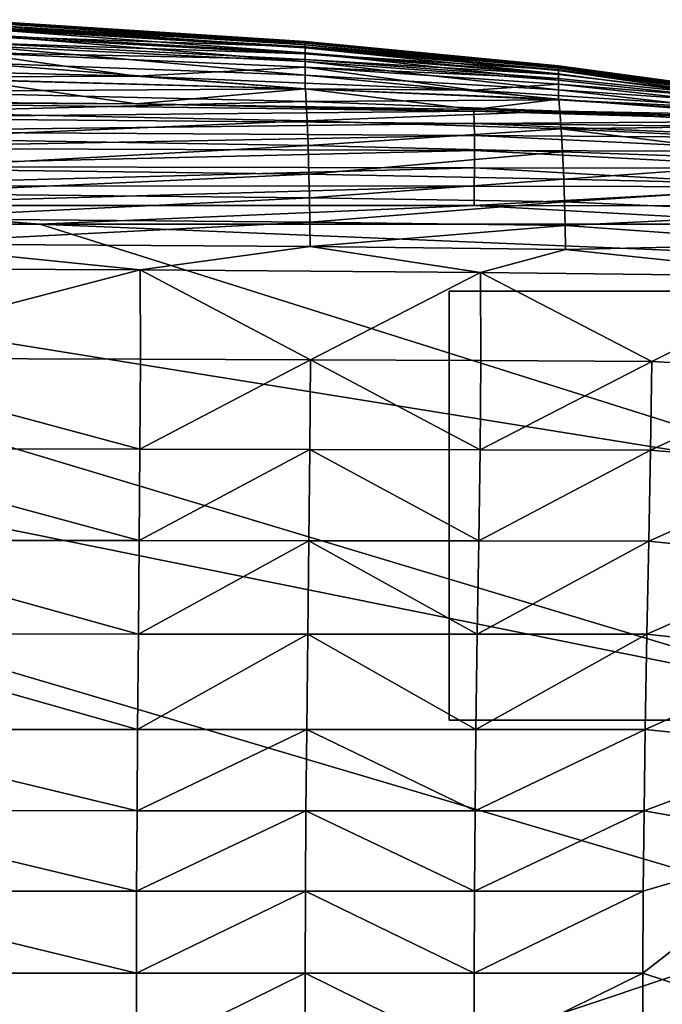
# Model space of a CAD drawing. Units: inches. Extents: x -26.6 to 26.8, y -19.6 to 20.6.
# Drawn here: x 2 to 5.8, y 14.6 to 20.4 of the extents above; entities that cross this region are included whole.
import ezdxf

# ---------------------------------------------------------------- set-up
doc = ezdxf.new("R2010")
doc.units = ezdxf.units.IN
doc.header["$MEASUREMENT"] = 0
doc.layers.add('SEAT-GLIDE', color=5, linetype='Continuous')
doc.layers.add('SEAT-SIDE', color=5, linetype='Continuous')

msp = doc.modelspace()

# ---------------------------------------------------------------- linework, layer by layer
at = {"layer": 'SEAT-GLIDE'}
for points in [[(4.5665, 18.799, 0.9449), (4.5665, 18.799), (6.6925, 18.799), (6.6925, 18.799, 0.9449)], [(4.5665, 16.2793, 0.9449), (4.5665, 16.2793), (4.5665, 18.799), (4.5665, 18.799, 0.9449)], [(4.5665, 16.2793, 0.9449), (4.5665, 18.799, 0.9449), (6.6925, 18.799, 0.9449), (6.6925, 16.2793, 0.9449)], [(4.5665, 16.2793), (4.5665, 18.799), (6.6925, 18.799), (6.6925, 16.2793)], [(4.5665, 16.2793, 0.9449), (6.6925, 16.2793, 0.9449), (6.6925, 16.2793), (4.5665, 16.2793)]]:
    msp.add_3dface(points, dxfattribs=at)
at = {"layer": 'SEAT-SIDE'}
for points in [[(3.7217, 20.2655, 11.0731), (3.7217, 20.2624, 9.5674), (1.7409, 20.3932, 11.0731)], [(1.7409, 20.3932, 11.0731), (3.7217, 20.2624, 9.5674), (1.7409, 20.3892, 9.5674)], [(1.7409, 20.3909, 12.6301), (3.7217, 20.2655, 11.0731), (1.7409, 20.3932, 11.0731)], [(3.7217, 20.2637, 12.6301), (3.7217, 20.2655, 11.0731), (1.7409, 20.3909, 12.6301)], [(1.7409, 20.3802, 14.2384), (3.7217, 20.2637, 12.6301), (1.7409, 20.3909, 12.6301)], [(3.7217, 20.2624, 9.5674), (3.7217, 20.2566, 8.53), (1.7409, 20.3892, 9.5674)], [(1.7409, 20.3892, 9.5674), (3.7217, 20.2566, 8.53), (1.7409, 20.3819, 8.53)], [(1.7409, 20.3819, 8.53), (3.7217, 20.2566, 8.53), (3.7217, 20.2464, 7.5184)], [(1.7409, 20.3819, 8.53), (3.7217, 20.2464, 7.5184), (1.7409, 20.369, 7.5184)], [(3.7217, 20.2552, 14.2384), (3.7217, 20.2637, 12.6301), (1.7409, 20.3802, 14.2384)], [(1.7409, 20.3526, 15.8981), (3.7217, 20.2552, 14.2384), (1.7409, 20.3802, 14.2384)], [(3.7217, 20.2282, 6.4444), (1.7409, 20.346, 6.4444), (1.7409, 20.369, 7.5184)], [(1.7409, 20.369, 7.5184), (3.7217, 20.2464, 7.5184), (3.7217, 20.2282, 6.4444)], [(3.7217, 20.2335, 15.8981), (3.7217, 20.2552, 14.2384), (1.7409, 20.3526, 15.8981)], [(3.7217, 20.2335, 15.8981), (1.7409, 20.3526, 15.8981), (1.7409, 20.3011, 17.3854)], [(3.7217, 20.2282, 6.4444), (3.7217, 20.1995, 5.4011), (1.7409, 20.346, 6.4444)], [(3.7217, 20.1995, 5.4011), (1.7409, 20.3096, 5.4011), (1.7409, 20.346, 6.4444)], [(3.7217, 20.1995, 5.4011), (3.7217, 20.147, 4.2228), (1.7409, 20.3096, 5.4011)], [(1.7409, 20.3096, 5.4011), (3.7217, 20.147, 4.2228), (1.7409, 20.2433, 4.2228)], [(1.7409, 20.3011, 17.3854), (1.7409, 20.259, 18.1436), (3.7217, 20.1927, 17.3854)], [(1.7409, 20.3011, 17.3854), (3.7217, 20.1927, 17.3854), (3.7217, 20.2335, 15.8981)], [(1.7409, 20.259, 18.1436), (1.7409, 20.2008, 18.9116), (3.7217, 20.1594, 18.1436)], [(1.7409, 20.259, 18.1436), (3.7217, 20.1594, 18.1436), (3.7217, 20.1927, 17.3854)], [(3.7217, 20.147, 4.2228), (3.7217, 20.0666, 3.0863), (1.7409, 20.2433, 4.2228)], [(1.7409, 20.2433, 4.2228), (3.7217, 20.0666, 3.0863), (1.7409, 20.1415, 3.0863)], [(5.2073, 20.1214, 11.0731), (5.2073, 20.1192, 9.5674), (3.7217, 20.2655, 11.0731)], [(3.7217, 20.2655, 11.0731), (5.2073, 20.1192, 9.5674), (3.7217, 20.2624, 9.5674)], [(3.7217, 20.2637, 12.6301), (5.2073, 20.1214, 11.0731), (3.7217, 20.2655, 11.0731)], [(5.2073, 20.1202, 12.6301), (5.2073, 20.1214, 11.0731), (3.7217, 20.2637, 12.6301)], [(3.7217, 20.2552, 14.2384), (5.2073, 20.1202, 12.6301), (3.7217, 20.2637, 12.6301)], [(5.2073, 20.1192, 9.5674), (5.2073, 20.1152, 8.53), (3.7217, 20.2624, 9.5674)], [(3.7217, 20.2624, 9.5674), (5.2073, 20.1152, 8.53), (3.7217, 20.2566, 8.53)], [(5.2073, 20.1152, 8.53), (5.2073, 20.108, 7.5184), (3.7217, 20.2566, 8.53)], [(5.2073, 20.108, 7.5184), (3.7217, 20.2464, 7.5184), (3.7217, 20.2566, 8.53)], [(5.2073, 20.1142, 14.2384), (5.2073, 20.1202, 12.6301), (3.7217, 20.2552, 14.2384)], [(5.2073, 20.1142, 14.2384), (3.7217, 20.2552, 14.2384), (3.7217, 20.2335, 15.8981)], [(5.2073, 20.0953, 6.4444), (3.7217, 20.2282, 6.4444), (3.7217, 20.2464, 7.5184)], [(5.2073, 20.0953, 6.4444), (3.7217, 20.2464, 7.5184), (5.2073, 20.108, 7.5184)], [(0.7505, 20.1107, 19.9507), (2.7313, 20.0607, 19.9507), (1.7409, 20.2008, 18.9116)], [(1.7409, 20.2008, 18.9116), (2.7313, 20.0607, 19.9507), (3.7217, 20.1135, 18.9116)], [(1.7409, 20.2008, 18.9116), (3.7217, 20.1135, 18.9116), (3.7217, 20.1594, 18.1436)], [(3.7217, 20.2335, 15.8981), (3.7217, 20.1927, 17.3854), (5.2073, 20.0989, 15.8981)], [(3.7217, 20.2335, 15.8981), (5.2073, 20.0989, 15.8981), (5.2073, 20.1142, 14.2384)], [(5.2073, 20.0751, 5.4011), (3.7217, 20.1995, 5.4011), (3.7217, 20.2282, 6.4444)], [(5.2073, 20.0751, 5.4011), (3.7217, 20.2282, 6.4444), (5.2073, 20.0953, 6.4444)], [(5.2073, 20.0751, 5.4011), (5.2073, 20.0384, 4.2228), (3.7217, 20.1995, 5.4011)], [(5.2073, 20.0384, 4.2228), (3.7217, 20.147, 4.2228), (3.7217, 20.1995, 5.4011)], [(3.7217, 20.1927, 17.3854), (3.7217, 20.1594, 18.1436), (5.2073, 20.0704, 17.3854)], [(3.7217, 20.1927, 17.3854), (5.2073, 20.0704, 17.3854), (5.2073, 20.0989, 15.8981)], [(3.7217, 20.0666, 3.0863), (3.7217, 19.9868, 2.3002), (1.7409, 20.1415, 3.0863)], [(1.7409, 20.1415, 3.0863), (3.7217, 19.9868, 2.3002), (1.7409, 20.0406, 2.3002)], [(3.7217, 20.1594, 18.1436), (3.7217, 20.1135, 18.9116), (5.2073, 20.0471, 18.1436)], [(3.7217, 20.1594, 18.1436), (5.2073, 20.0471, 18.1436), (5.2073, 20.0704, 17.3854)], [(5.2073, 20.0384, 4.2228), (5.2073, 19.982, 3.0863), (3.7217, 20.147, 4.2228)], [(3.7217, 20.147, 4.2228), (5.2073, 19.982, 3.0863), (3.7217, 20.0666, 3.0863)], [(5.2073, 20.1202, 12.6301), (6.6929, 19.9199, 10.7431), (5.2073, 20.1214, 11.0731)], [(5.2073, 20.1214, 11.0731), (6.6929, 19.9199, 10.7431), (5.2073, 20.1192, 9.5674)], [(5.2073, 20.1142, 14.2384), (6.6929, 19.9135, 15.3469), (5.2073, 20.1202, 12.6301)], [(5.2073, 20.1202, 12.6301), (6.6929, 19.9135, 15.3469), (6.6929, 19.9199, 10.7431)], [(1.2465, 20.056, 20.142), (2.7313, 20.0607, 19.9507), (0.7505, 20.1107, 19.9507)], [(2.7313, 20.0607, 19.9507), (4.7121, 19.9796, 19.9507), (3.7217, 20.1135, 18.9116)], [(3.7217, 20.1135, 18.9116), (4.7121, 19.9796, 19.9507), (5.2073, 20.0148, 18.9116)], [(3.7217, 20.1135, 18.9116), (5.2073, 20.0148, 18.9116), (5.2073, 20.0471, 18.1436)], [(5.2073, 19.982, 3.0863), (5.2073, 19.926, 2.3002), (3.7217, 20.0666, 3.0863)], [(3.7217, 20.0666, 3.0863), (5.2073, 19.926, 2.3002), (3.7217, 19.9868, 2.3002)], [(6.6929, 19.9199, 10.7431), (6.6929, 19.9074, 6.1393), (5.2073, 20.1192, 9.5674)], [(5.2073, 20.1192, 9.5674), (6.6929, 19.9074, 6.1393), (5.2073, 20.1152, 8.53)], [(6.6929, 19.9074, 6.1393), (5.2073, 20.108, 7.5184), (5.2073, 20.1152, 8.53)], [(5.2073, 20.1142, 14.2384), (5.2073, 20.0989, 15.8981), (6.6929, 19.9135, 15.3469)], [(6.6929, 19.9074, 6.1393), (5.2073, 20.0953, 6.4444), (5.2073, 20.108, 7.5184)], [(5.2073, 20.0989, 15.8981), (5.2073, 20.0704, 17.3854), (6.6929, 19.8964, 17.6488)], [(5.2073, 20.0989, 15.8981), (6.6929, 19.8964, 17.6488), (6.6929, 19.9135, 15.3469)], [(6.6929, 19.8798, 3.8373), (5.2073, 20.0953, 6.4444), (6.6929, 19.9074, 6.1393)], [(5.2073, 20.0953, 6.4444), (6.6929, 19.8798, 3.8373), (5.2073, 20.0751, 5.4011)], [(6.6929, 19.8798, 3.8373), (5.2073, 20.0384, 4.2228), (5.2073, 20.0751, 5.4011)], [(5.2073, 20.0704, 17.3854), (5.2073, 20.0471, 18.1436), (6.6929, 19.8964, 17.6488)], [(1.7409, 20.0406, 2.3002), (2.7313, 19.899, 1.5354), (-1.2303, 19.9321, 1.5354)], [(3.7232, 19.9875, 20.1411), (2.7313, 20.0607, 19.9507), (1.2465, 20.056, 20.142)], [(3.7232, 19.9875, 20.1411), (1.2465, 20.056, 20.142), (1.2485, 19.9716, 20.3458)], [(3.7217, 19.9868, 2.3002), (2.7313, 19.899, 1.5354), (1.7409, 20.0406, 2.3002)], [(3.7232, 19.9875, 20.1411), (4.7121, 19.9796, 19.9507), (2.7313, 20.0607, 19.9507)], [(4.7121, 19.9796, 19.9507), (6.6929, 19.8519, 19.9507), (5.2073, 20.0148, 18.9116)], [(5.2073, 20.0471, 18.1436), (5.2073, 20.0148, 18.9116), (6.6929, 19.8964, 17.6488)], [(6.6929, 19.8798, 3.8373), (5.2073, 19.982, 3.0863), (5.2073, 20.0384, 4.2228)], [(5.2073, 20.0148, 18.9116), (6.6929, 19.8519, 19.9507), (6.6929, 19.8964, 17.6488)], [(3.7232, 19.9875, 20.1411), (1.2485, 19.9716, 20.3458), (3.7274, 19.912, 20.3417)], [(1.2485, 19.9716, 20.3458), (1.2513, 19.8494, 20.5553), (3.7274, 19.912, 20.3417)], [(3.7217, 19.9868, 2.3002), (4.7121, 19.8652, 1.5354), (2.7313, 19.899, 1.5354)], [(5.2073, 19.926, 2.3002), (4.7121, 19.8652, 1.5354), (3.7217, 19.9868, 2.3002)], [(5.2096, 19.9221, 20.1402), (4.7121, 19.9796, 19.9507), (3.7232, 19.9875, 20.1411)], [(5.2096, 19.9221, 20.1402), (3.7232, 19.9875, 20.1411), (3.7274, 19.912, 20.3417)], [(5.2096, 19.9221, 20.1402), (6.6929, 19.8519, 19.9507), (4.7121, 19.9796, 19.9507)], [(6.6929, 19.8121, 1.5354), (5.2073, 19.926, 2.3002), (5.2073, 19.982, 3.0863)], [(6.6929, 19.8121, 1.5354), (5.2073, 19.982, 3.0863), (6.6929, 19.8798, 3.8373)], [(2.7313, 19.899, 1.5354), (0.7505, 19.906, 1.4824), (-1.2303, 19.9321, 1.5354)], [(2.7313, 19.899, 1.5354), (4.7122, 19.856, 1.4824), (0.7505, 19.906, 1.4824)], [(0.7511, 19.8167, 1.2999), (0.7505, 19.906, 1.4824), (4.7122, 19.856, 1.4824)], [(3.7274, 19.912, 20.3417), (1.2513, 19.8494, 20.5553), (3.733, 19.7996, 20.5454)], [(4.7121, 19.8652, 1.5354), (4.7122, 19.856, 1.4824), (2.7313, 19.899, 1.5354)], [(5.2096, 19.9221, 20.1402), (3.7274, 19.912, 20.3417), (5.2157, 19.8551, 20.3378)], [(3.7274, 19.912, 20.3417), (3.733, 19.7996, 20.5454), (5.2157, 19.8551, 20.3378)], [(4.7121, 19.8652, 1.5354), (5.2073, 19.926, 2.3002), (6.6929, 19.8121, 1.5354)], [(5.2157, 19.8551, 20.3378), (6.6966, 19.8286, 20.1488), (5.2096, 19.9221, 20.1402)], [(5.2096, 19.9221, 20.1402), (6.6966, 19.8286, 20.1488), (6.6929, 19.8519, 19.9507)], [(4.7139, 19.7839, 1.2999), (0.7511, 19.8167, 1.2999), (4.7122, 19.856, 1.4824)], [(1.2541, 19.695, 20.7618), (3.733, 19.7996, 20.5454), (1.2513, 19.8494, 20.5553)], [(5.2157, 19.8551, 20.3378), (3.733, 19.7996, 20.5454), (5.224, 19.7522, 20.5359)], [(6.6929, 19.8121, 1.5354), (4.7122, 19.856, 1.4824), (4.7121, 19.8652, 1.5354)], [(6.6937, 19.7973, 1.428), (4.7139, 19.7839, 1.2999), (4.7122, 19.856, 1.4824)], [(6.6937, 19.7973, 1.428), (4.7122, 19.856, 1.4824), (6.6929, 19.8121, 1.5354)], [(5.224, 19.7522, 20.5359), (6.7058, 19.7713, 20.3434), (5.2157, 19.8551, 20.3378)], [(5.2157, 19.8551, 20.3378), (6.7058, 19.7713, 20.3434), (6.6966, 19.8286, 20.1488)], [(0.7514, 19.7364, 1.1997), (0.7511, 19.8167, 1.2999), (4.7139, 19.7839, 1.2999)], [(4.7149, 19.7134, 1.1997), (0.7514, 19.7364, 1.1997), (4.7139, 19.7839, 1.2999)], [(3.7387, 19.6551, 20.7434), (3.733, 19.7996, 20.5454), (1.2541, 19.695, 20.7618)], [(3.7387, 19.6551, 20.7434), (5.224, 19.7522, 20.5359), (3.733, 19.7996, 20.5454)], [(6.6956, 19.7603, 1.3181), (4.7139, 19.7839, 1.2999), (6.6937, 19.7973, 1.428)], [(4.7149, 19.7134, 1.1997), (4.7139, 19.7839, 1.2999), (6.6974, 19.7001, 1.2123)], [(6.6974, 19.7001, 1.2123), (4.7139, 19.7839, 1.2999), (6.6956, 19.7603, 1.3181)], [(0.7515, 19.6392, 1.1107), (0.7514, 19.7364, 1.1997), (4.7149, 19.7134, 1.1997)], [(5.2325, 19.6171, 20.7259), (5.224, 19.7522, 20.5359), (3.7387, 19.6551, 20.7434)], [(5.224, 19.7522, 20.5359), (6.7177, 19.682, 20.5293), (6.7058, 19.7713, 20.3434)], [(5.2325, 19.6171, 20.7259), (6.7296, 19.5639, 20.7014), (5.224, 19.7522, 20.5359)], [(6.7296, 19.5639, 20.7014), (6.7177, 19.682, 20.5293), (5.224, 19.7522, 20.5359)], [(4.7149, 19.7134, 1.1997), (4.7152, 19.6249, 1.1107), (0.7515, 19.6392, 1.1107)], [(1.2541, 19.695, 20.7618), (1.2565, 19.5169, 20.9549), (3.7387, 19.6551, 20.7434)], [(6.6974, 19.7001, 1.2123), (6.6981, 19.6186, 1.1178), (4.7149, 19.7134, 1.1997)], [(4.7149, 19.7134, 1.1997), (6.6981, 19.6186, 1.1178), (4.7152, 19.6249, 1.1107)], [(0.7515, 19.6392, 1.1107), (4.7152, 19.6249, 1.1107), (0.7514, 19.5311, 1.0384)], [(4.7152, 19.6249, 1.1107), (4.7147, 19.5235, 1.0384), (0.7514, 19.5311, 1.0384)], [(3.7387, 19.6551, 20.7434), (1.2565, 19.5169, 20.9549), (3.7436, 19.4859, 20.926)], [(3.7387, 19.6551, 20.7434), (3.7436, 19.4859, 20.926), (5.2325, 19.6171, 20.7259)], [(5.2325, 19.6171, 20.7259), (3.7436, 19.4859, 20.926), (5.2397, 19.4563, 20.8984)], [(4.7152, 19.6249, 1.1107), (6.6973, 19.5204, 1.0411), (4.7147, 19.5235, 1.0384)], [(6.6981, 19.6186, 1.1178), (6.6973, 19.5204, 1.0411), (4.7152, 19.6249, 1.1107)], [(5.2397, 19.4563, 20.8984), (6.7296, 19.5639, 20.7014), (5.2325, 19.6171, 20.7259)], [(5.2397, 19.4563, 20.8984), (6.7397, 19.4206, 20.8546), (6.7296, 19.5639, 20.7014)], [(0.7514, 19.5311, 1.0384), (4.7147, 19.5235, 1.0384), (0.751, 19.4184, 0.9863)], [(4.7147, 19.5235, 1.0384), (4.7137, 19.4153, 0.9863), (0.751, 19.4184, 0.9863)], [(3.7436, 19.4859, 20.926), (1.2565, 19.5169, 20.9549), (1.2579, 19.3735, 21.0847)], [(3.7436, 19.4859, 20.926), (1.2579, 19.3735, 21.0847), (3.7463, 19.3481, 21.0472)], [(5.2397, 19.4563, 20.8984), (3.7436, 19.4859, 20.926), (3.7463, 19.3481, 21.0472)], [(4.7147, 19.5235, 1.0384), (6.6955, 19.4122, 0.9863), (4.7137, 19.4153, 0.9863)], [(6.6973, 19.5204, 1.0411), (6.6955, 19.4122, 0.9863), (4.7147, 19.5235, 1.0384)], [(5.2397, 19.4563, 20.8984), (3.7463, 19.3481, 21.0472), (5.2438, 19.3239, 21.0113)], [(5.2438, 19.3239, 21.0113), (6.7397, 19.4206, 20.8546), (5.2397, 19.4563, 20.8984)], [(0.751, 19.4184, 0.9863), (4.7137, 19.4153, 0.9863), (0.7506, 19.3024, 0.9547)], [(4.7137, 19.4153, 0.9863), (4.7126, 19.3017, 0.9547), (0.7506, 19.3024, 0.9547)], [(1.2579, 19.3735, 21.0847), (1.259, 19.2259, 21.1977), (3.7463, 19.3481, 21.0472)], [(4.7137, 19.4153, 0.9863), (6.6955, 19.4122, 0.9863), (4.7126, 19.3017, 0.9547)], [(4.7126, 19.3017, 0.9547), (6.6955, 19.4122, 0.9863), (6.6937, 19.301, 0.9547)], [(5.2438, 19.3239, 21.0113), (6.7473, 19.2565, 20.9844), (6.7397, 19.4206, 20.8546)], [(3.7463, 19.3481, 21.0472), (1.259, 19.2259, 21.1977), (3.7485, 19.2051, 21.1513)], [(3.7463, 19.3481, 21.0472), (3.7485, 19.2051, 21.1513), (5.2438, 19.3239, 21.0113)], [(5.2438, 19.3239, 21.0113), (3.7485, 19.2051, 21.1513), (5.247, 19.1853, 21.107)], [(5.247, 19.1853, 21.107), (6.7473, 19.2565, 20.9844), (5.2438, 19.3239, 21.0113)], [(0.7506, 19.3024, 0.9547), (2.1654, 19.1932, 0.9449), (-2.3622, 19.1932, 0.9449)], [(4.7126, 19.3017, 0.9547), (2.1654, 19.1932, 0.9449), (0.7506, 19.3024, 0.9547)], [(4.7126, 19.3017, 0.9547), (6.6929, 19.1932, 0.9449), (2.1654, 19.1932, 0.9449)], [(6.6937, 19.301, 0.9547), (6.6929, 19.1932, 0.9449), (4.7126, 19.3017, 0.9547)], [(5.247, 19.1853, 21.107), (6.7529, 19.0761, 21.0865), (6.7473, 19.2565, 20.9844)], [(1.259, 19.2259, 21.1977), (1.2598, 19.0776, 21.2913), (3.7485, 19.2051, 21.1513)], [(3.7485, 19.2051, 21.1513), (1.2598, 19.0776, 21.2913), (3.7502, 19.0605, 21.2363)], [(3.7485, 19.2051, 21.1513), (3.7502, 19.0605, 21.2363), (5.247, 19.1853, 21.107)], [(-9.1535, 9.7443, 0.9449), (-6.8898, 19.1932, 0.9449), (6.8898, 15.1156, 0.9449)], [(6.8898, 15.1156, 0.9449), (-6.8898, 19.1932, 0.9449), (6.8898, 16.4091, 0.9449)], [(6.8898, 16.4091, 0.9449), (-6.8898, 19.1932, 0.9449), (-2.3622, 19.1932, 0.9449)], [(6.8898, 16.4091, 0.9449), (-2.3622, 19.1932, 0.9449), (6.8898, 17.7027, 0.9449)], [(6.8898, 17.7027, 0.9449), (-2.3622, 19.1932, 0.9449), (2.1654, 19.1932, 0.9449)], [(6.8898, 17.7027, 0.9449), (2.1654, 19.1932, 0.9449), (6.8898, 18.9963, 0.9449)], [(6.8898, 18.9963, 0.9449), (2.1654, 19.1932, 0.9449), (6.6929, 19.1932, 0.9449)], [(5.247, 19.1853, 21.107), (3.7502, 19.0605, 21.2363), (5.2495, 19.0441, 21.1839)], [(5.2495, 19.0441, 21.1839), (6.7529, 19.0761, 21.0865), (5.247, 19.1853, 21.107)], [(1.2598, 19.0776, 21.2913), (-1.2234, 18.9394, 21.3971), (2.7542, 18.9242, 21.331)], [(1.2598, 19.0776, 21.2913), (2.7542, 18.9242, 21.331), (3.7502, 19.0605, 21.2363)], [(3.7502, 19.0605, 21.2363), (2.7542, 18.9242, 21.331), (4.7513, 18.9087, 21.2636)], [(3.7502, 19.0605, 21.2363), (4.7513, 18.9087, 21.2636), (5.2495, 19.0441, 21.1839)], [(5.2495, 19.0441, 21.1839), (4.7513, 18.9087, 21.2636), (6.7577, 18.8843, 21.1575)], [(5.2495, 19.0441, 21.1839), (6.7577, 18.8843, 21.1575), (6.7529, 19.0761, 21.0865)], [(0.7639, 18.4052, 21.6091), (2.7542, 18.9242, 21.331), (-1.2234, 18.9394, 21.3971)], [(2.7551, 18.4003, 21.5512), (2.7542, 18.9242, 21.331), (0.7639, 18.4052, 21.6091)], [(2.7551, 18.4003, 21.5512), (3.753, 18.3968, 21.5096), (2.7542, 18.9242, 21.331)], [(3.753, 18.3968, 21.5096), (4.7513, 18.9087, 21.2636), (2.7542, 18.9242, 21.331)], [(4.7528, 18.3923, 21.4571), (4.7513, 18.9087, 21.2636), (3.753, 18.3968, 21.5096)], [(4.7528, 18.3923, 21.4571), (5.7551, 18.3867, 21.3911), (4.7513, 18.9087, 21.2636)], [(5.7551, 18.3867, 21.3911), (6.7577, 18.8843, 21.1575), (4.7513, 18.9087, 21.2636)], [(6.7599, 18.3319, 21.322), (6.7577, 18.8843, 21.1575), (5.7551, 18.3867, 21.3911)], [(0.7623, 17.874, 21.8071), (2.7522, 17.8716, 21.736), (0.7639, 18.4052, 21.6091)], [(2.7522, 17.8716, 21.736), (2.7551, 18.4003, 21.5512), (0.7639, 18.4052, 21.6091)], [(2.7522, 17.8716, 21.736), (3.753, 18.3968, 21.5096), (2.7551, 18.4003, 21.5512)], [(2.7522, 17.8716, 21.736), (3.7492, 17.87, 21.6851), (3.753, 18.3968, 21.5096)], [(3.7492, 17.87, 21.6851), (4.7479, 17.8679, 21.6206), (3.753, 18.3968, 21.5096)], [(4.7479, 17.8679, 21.6206), (4.7528, 18.3923, 21.4571), (3.753, 18.3968, 21.5096)], [(4.7479, 17.8679, 21.6206), (5.7551, 18.3867, 21.3911), (4.7528, 18.3923, 21.4571)], [(4.7479, 17.8679, 21.6206), (5.7488, 17.8652, 21.5397), (5.7551, 18.3867, 21.3911)], [(5.7488, 17.8652, 21.5397), (6.7599, 18.3319, 21.322), (5.7551, 18.3867, 21.3911)], [(6.7503, 17.7798, 21.4573), (6.7599, 18.3319, 21.322), (5.7488, 17.8652, 21.5397)], [(0.7596, 17.3353, 21.9681), (2.7476, 17.3343, 21.887), (0.7623, 17.874, 21.8071)], [(2.7476, 17.3343, 21.887), (2.7522, 17.8716, 21.736), (0.7623, 17.874, 21.8071)], [(2.7476, 17.3343, 21.887), (3.7492, 17.87, 21.6851), (2.7522, 17.8716, 21.736)], [(2.7476, 17.3343, 21.887), (3.7431, 17.3336, 21.8288), (3.7492, 17.87, 21.6851)], [(3.7431, 17.3336, 21.8288), (4.7399, 17.3327, 21.7552), (3.7492, 17.87, 21.6851)], [(4.7399, 17.3327, 21.7552), (4.7479, 17.8679, 21.6206), (3.7492, 17.87, 21.6851)], [(4.7399, 17.3327, 21.7552), (5.7488, 17.8652, 21.5397), (4.7479, 17.8679, 21.6206)], [(4.7399, 17.3327, 21.7552), (5.7384, 17.3316, 21.6629), (5.7488, 17.8652, 21.5397)], [(5.7384, 17.3316, 21.6629), (6.7503, 17.7798, 21.4573), (5.7488, 17.8652, 21.5397)], [(6.7362, 17.2276, 21.5661), (6.7503, 17.7798, 21.4573), (5.7384, 17.3316, 21.6629)], [(0.7568, 16.7864, 22.0948), (2.7425, 16.786, 22.0062), (0.7596, 17.3353, 21.9681)], [(2.7425, 16.786, 22.0062), (2.7476, 17.3343, 21.887), (0.7596, 17.3353, 21.9681)], [(2.7425, 16.786, 22.0062), (3.7431, 17.3336, 21.8288), (2.7476, 17.3343, 21.887)], [(2.7425, 16.786, 22.0062), (3.7364, 16.7858, 21.9427), (3.7431, 17.3336, 21.8288)], [(3.7364, 16.7858, 21.9427), (4.7312, 16.7854, 21.8624), (3.7431, 17.3336, 21.8288)], [(4.7312, 16.7854, 21.8624), (4.7399, 17.3327, 21.7552), (3.7431, 17.3336, 21.8288)], [(4.7312, 16.7854, 21.8624), (5.7384, 17.3316, 21.6629), (4.7399, 17.3327, 21.7552)], [(4.7312, 16.7854, 21.8624), (5.7272, 16.785, 21.7615), (5.7384, 17.3316, 21.6629)], [(5.7272, 16.785, 21.7615), (6.7362, 17.2276, 21.5661), (5.7384, 17.3316, 21.6629)], [(6.7218, 16.6752, 21.6508), (6.7362, 17.2276, 21.5661), (5.7272, 16.785, 21.7615)], [(0.7542, 16.2256, 22.1897), (2.7379, 16.2254, 22.0959), (0.7568, 16.7864, 22.0948)], [(2.7379, 16.2254, 22.0959), (2.7425, 16.786, 22.0062), (0.7568, 16.7864, 22.0948)], [(2.7379, 16.2254, 22.0959), (3.7364, 16.7858, 21.9427), (2.7425, 16.786, 22.0062)], [(2.7379, 16.2254, 22.0959), (3.7303, 16.2254, 22.0287), (3.7364, 16.7858, 21.9427)], [(3.7303, 16.2254, 22.0287), (4.7233, 16.2253, 21.9436), (3.7364, 16.7858, 21.9427)], [(4.7233, 16.2253, 21.9436), (4.7312, 16.7854, 21.8624), (3.7364, 16.7858, 21.9427)], [(4.7233, 16.2253, 21.9436), (5.7272, 16.785, 21.7615), (4.7312, 16.7854, 21.8624)], [(4.7233, 16.2253, 21.9436), (5.717, 16.2251, 21.8368), (5.7272, 16.785, 21.7615)], [(5.717, 16.2251, 21.8368), (6.7218, 16.6752, 21.6508), (5.7272, 16.785, 21.7615)], [(6.7094, 16.1229, 21.7138), (6.7218, 16.6752, 21.6508), (5.717, 16.2251, 21.8368)], [(0.7525, 15.7487, 22.2464), (2.7348, 15.7486, 22.1497), (0.7542, 16.2256, 22.1897)], [(2.7348, 15.7486, 22.1497), (2.7379, 16.2254, 22.0959), (0.7542, 16.2256, 22.1897)], [(2.7348, 15.7486, 22.1497), (3.7263, 15.7486, 22.0803), (3.7303, 16.2254, 22.0287)], [(2.7348, 15.7486, 22.1497), (3.7303, 16.2254, 22.0287), (2.7379, 16.2254, 22.0959)], [(3.7263, 15.7486, 22.0803), (4.7181, 15.7486, 21.9925), (3.7303, 16.2254, 22.0287)], [(4.7181, 15.7486, 21.9925), (4.7233, 16.2253, 21.9436), (3.7303, 16.2254, 22.0287)], [(4.7181, 15.7486, 21.9925), (5.717, 16.2251, 21.8368), (4.7233, 16.2253, 21.9436)], [(4.7181, 15.7486, 21.9925), (5.7102, 15.7485, 21.8823), (5.717, 16.2251, 21.8368)], [(5.7102, 15.7485, 21.8823), (6.7094, 16.1229, 21.7138), (5.717, 16.2251, 21.8368)], [(6.7003, 15.5708, 21.7569), (6.7094, 16.1229, 21.7138), (5.7102, 15.7485, 21.8823)], [(0.7513, 15.2753, 22.2834), (2.7327, 15.2753, 22.1847), (0.7525, 15.7487, 22.2464)], [(2.7327, 15.2753, 22.1847), (2.7348, 15.7486, 22.1497), (0.7525, 15.7487, 22.2464)], [(2.7327, 15.2753, 22.1847), (3.7235, 15.2753, 22.114), (3.7263, 15.7486, 22.0803)], [(2.7327, 15.2753, 22.1847), (3.7263, 15.7486, 22.0803), (2.7348, 15.7486, 22.1497)], [(3.7235, 15.2753, 22.114), (4.7145, 15.2753, 22.0246), (3.7263, 15.7486, 22.0803)], [(4.7145, 15.2753, 22.0246), (4.7181, 15.7486, 21.9925), (3.7263, 15.7486, 22.0803)], [(4.7145, 15.2753, 22.0246), (5.7102, 15.7485, 21.8823), (4.7181, 15.7486, 21.9925)], [(4.7145, 15.2753, 22.0246), (5.7056, 15.2753, 21.9123), (5.7102, 15.7485, 21.8823)], [(5.7056, 15.2753, 21.9123), (6.7003, 15.5708, 21.7569), (5.7102, 15.7485, 21.8823)], [(5.703, 14.794, 21.9283), (6.6929, 14.4687, 21.7898), (6.7003, 15.5708, 21.7569)], [(5.703, 14.794, 21.9283), (6.7003, 15.5708, 21.7569), (5.7056, 15.2753, 21.9123)], [(0.7506, 14.794, 22.303), (2.7315, 14.794, 22.2034), (0.7513, 15.2753, 22.2834)], [(2.7315, 14.794, 22.2034), (2.7327, 15.2753, 22.1847), (0.7513, 15.2753, 22.2834)], [(2.7315, 14.794, 22.2034), (3.722, 14.794, 22.132), (3.7235, 15.2753, 22.114)], [(2.7315, 14.794, 22.2034), (3.7235, 15.2753, 22.114), (2.7327, 15.2753, 22.1847)], [(3.722, 14.794, 22.132), (4.7125, 14.794, 22.0417), (3.7235, 15.2753, 22.114)], [(4.7125, 14.794, 22.0417), (4.7145, 15.2753, 22.0246), (3.7235, 15.2753, 22.114)], [(4.7125, 14.794, 22.0417), (5.703, 14.794, 21.9283), (5.7056, 15.2753, 21.9123)], [(4.7125, 14.794, 22.0417), (5.7056, 15.2753, 21.9123), (4.7145, 15.2753, 22.0246)], [(-9.1535, 9.7443, 0.9449), (6.8898, 15.1156, 0.9449), (6.8898, 13.822, 0.9449)], [(0.7506, 14.794, 22.303), (0.7505, 14.3057, 22.3058), (2.7314, 14.3057, 22.2061)], [(2.7314, 14.3057, 22.2061), (2.7315, 14.794, 22.2034), (0.7506, 14.794, 22.303)], [(2.7314, 14.3057, 22.2061), (3.7218, 14.3057, 22.1345), (3.722, 14.794, 22.132)], [(2.7314, 14.3057, 22.2061), (3.722, 14.794, 22.132), (2.7315, 14.794, 22.2034)], [(3.7218, 14.3057, 22.1345), (4.7122, 14.3057, 22.0441), (3.722, 14.794, 22.132)], [(4.7122, 14.3057, 22.0441), (4.7125, 14.794, 22.0417), (3.722, 14.794, 22.132)], [(4.7122, 14.3057, 22.0441), (5.7026, 14.3057, 21.9306), (5.703, 14.794, 21.9283)], [(4.7122, 14.3057, 22.0441), (5.703, 14.794, 21.9283), (4.7125, 14.794, 22.0417)], [(5.7026, 14.3057, 21.9306), (6.6929, 14.4687, 21.7898), (5.703, 14.794, 21.9283)]]:
    msp.add_3dface(points, dxfattribs=at)

doc.saveas('drawing.dxf')
